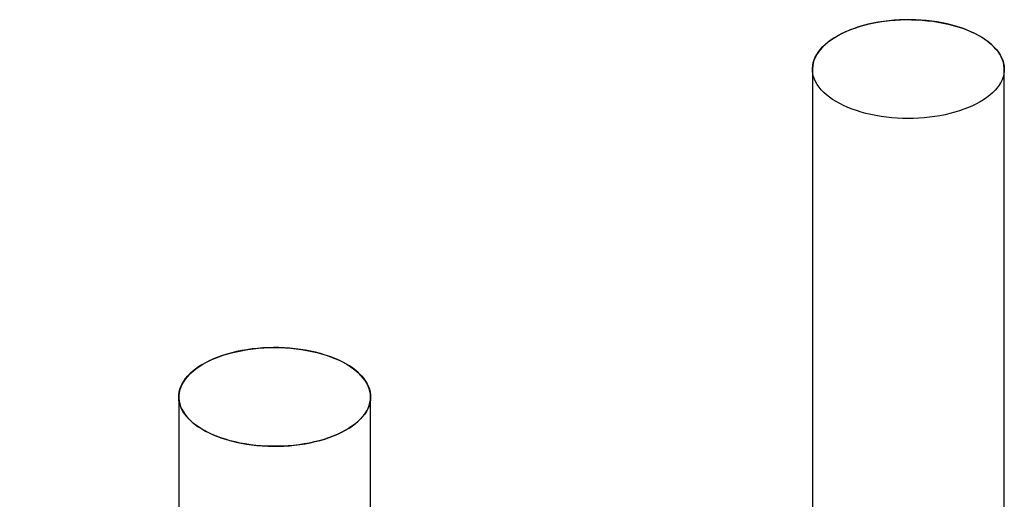
# Model space of a CAD drawing. Units: millimetres. Extents: x 0 to 5115, y 0 to 4200.
# Drawn here: x 4649 to 4790, y 2275 to 2344 of the extents above; entities that cross this region are included whole.
import ezdxf

# ---------------------------------------------------------------- set-up
doc = ezdxf.new("R2010")
doc.units = ezdxf.units.MM
doc.header["$LTSCALE"] = 100

msp = doc.modelspace()

# ---------------------------------------------------------------- linework, layer by layer
at = {"color": 7, "linetype": 'Continuous', "lineweight": 25}
for p, q in [((4762.34, 2336.64), (4762.34, 2283.07)), ((4789.73, 2283.07), (4789.73, 2336.64)), ((4762.86, 2334.7), (4762.87, 2334.67)), ((4789.2, 2334.67), (4789.21, 2334.7)), ((4671.82, 2289.79), (4671.82, 2236.21)), ((4699.21, 2236.21), (4699.21, 2289.79)), ((4672.34, 2287.85), (4672.35, 2287.82)), ((4698.68, 2287.82), (4698.69, 2287.85)), ((4762.34, 2283.07), (4762.34, 2229.49)), ((4789.73, 2229.49), (4789.73, 2283.07))]:
    msp.add_line(p, q, dxfattribs=at)
at = {"color": 7, "linetype": 'Continuous', "lineweight": 25, "flags": 128}
for points in [[(4783.33, 2330.66), (4782.67, 2330.46), (4781.98, 2330.28), (4781.27, 2330.11), (4780.54, 2329.97), (4779.8, 2329.85), (4779.05, 2329.75), (4778.29, 2329.68), (4777.52, 2329.62), (4776.75, 2329.59), (4775.97, 2329.58), (4775.2, 2329.59), (4774.43, 2329.63), (4773.66, 2329.69), (4772.9, 2329.77), (4772.15, 2329.87), (4771.41, 2329.99), (4770.69, 2330.14), (4769.98, 2330.3), (4769.3, 2330.49), (4768.63, 2330.7), (4767.99, 2330.92), (4767.38, 2331.16), (4766.79, 2331.43), (4766.23, 2331.7), (4765.71, 2332), (4765.21, 2332.31), (4764.75, 2332.63), (4764.33, 2332.96), (4763.95, 2333.31), (4763.6, 2333.67), (4763.29, 2334.03), (4763.03, 2334.41), (4762.8, 2334.79), (4762.62, 2335.18), (4762.48, 2335.57), (4762.39, 2335.97), (4762.34, 2336.37), (4762.33, 2336.77), (4762.37, 2337.17), (4762.45, 2337.56), (4762.57, 2337.96), (4762.74, 2338.35), (4762.94, 2338.73), (4763.2, 2339.11), (4763.49, 2339.48), (4763.82, 2339.84), (4764.19, 2340.19), (4764.6, 2340.53), (4765.05, 2340.86), (4765.53, 2341.17), (4766.04, 2341.47), (4766.59, 2341.76), (4767.17, 2342.02), (4767.77, 2342.27), (4768.41, 2342.5), (4769.06, 2342.72), (4769.74, 2342.91), (4770.44, 2343.08), (4771.16, 2343.24), (4771.89, 2343.37), (4772.64, 2343.48), (4773.39, 2343.57), (4774.16, 2343.63), (4774.93, 2343.67), (4775.7, 2343.7), (4776.48, 2343.69), (4777.25, 2343.67), (4778.02, 2343.62), (4778.79, 2343.55), (4779.54, 2343.46), (4780.29, 2343.35), (4781.02, 2343.21), (4781.73, 2343.06), (4782.43, 2342.88), (4783.1, 2342.69), (4783.76, 2342.47), (4784.38, 2342.24), (4784.99, 2341.98), (4785.56, 2341.71), (4786.1, 2341.43), (4786.61, 2341.13), (4787.09, 2340.81), (4787.53, 2340.48), (4787.93, 2340.14), (4788.3, 2339.79), (4788.62, 2339.43), (4788.91, 2339.06), (4789.16, 2338.68), (4789.36, 2338.29), (4789.52, 2337.9), (4789.64, 2337.5), (4789.71, 2337.11), (4789.74, 2336.71), (4789.72, 2336.31), (4789.67, 2335.91), (4789.56, 2335.51), (4789.42, 2335.12), (4789.23, 2334.73), (4789, 2334.35), (4788.73, 2333.98), (4788.42, 2333.61), (4788.06, 2333.26), (4787.67, 2332.91), (4787.25, 2332.58), (4786.78, 2332.26), (4786.28, 2331.95), (4785.75, 2331.66), (4785.19, 2331.39), (4784.6, 2331.13), (4783.98, 2330.89), (4783.33, 2330.66)], [(4789.73, 2336.64), (4789.72, 2336.79), (4789.68, 2337.19), (4789.6, 2337.59), (4789.48, 2337.98), (4789.31, 2338.37), (4789.09, 2338.76), (4788.84, 2339.13), (4788.55, 2339.5), (4788.21, 2339.86), (4787.84, 2340.21), (4787.43, 2340.55), (4786.98, 2340.88), (4786.5, 2341.19), (4785.98, 2341.49), (4785.43, 2341.77), (4784.85, 2342.03), (4784.24, 2342.28), (4783.61, 2342.51), (4782.95, 2342.72), (4782.27, 2342.92), (4781.58, 2343.09), (4780.86, 2343.24), (4780.13, 2343.37), (4779.38, 2343.48), (4778.62, 2343.56), (4777.86, 2343.63), (4777.09, 2343.67), (4776.31, 2343.69), (4775.54, 2343.69), (4774.76, 2343.66), (4774, 2343.61), (4773.23, 2343.54), (4772.48, 2343.45), (4771.74, 2343.33), (4771.01, 2343.2), (4770.29, 2343.04), (4769.6, 2342.86), (4768.93, 2342.67), (4768.28, 2342.45), (4767.65, 2342.22), (4767.05, 2341.96), (4766.48, 2341.69), (4765.94, 2341.41), (4765.43, 2341.1), (4764.96, 2340.79), (4764.52, 2340.46), (4764.12, 2340.12), (4763.76, 2339.76), (4763.43, 2339.4), (4763.15, 2339.03), (4762.91, 2338.65), (4762.71, 2338.26), (4762.55, 2337.87), (4762.44, 2337.48), (4762.37, 2337.08), (4762.34, 2336.68), (4762.34, 2336.64)], [(4673.64, 2286.26), (4673.28, 2286.61), (4672.95, 2286.97), (4672.66, 2287.34), (4672.41, 2287.72), (4672.2, 2288.11), (4672.04, 2288.5), (4671.92, 2288.89), (4671.84, 2289.29), (4671.81, 2289.69), (4671.82, 2290.09), (4671.88, 2290.49), (4671.98, 2290.88), (4672.12, 2291.28), (4672.3, 2291.66), (4672.53, 2292.05), (4672.8, 2292.42), (4673.11, 2292.79), (4673.46, 2293.14), (4673.85, 2293.49), (4674.27, 2293.82), (4674.73, 2294.15), (4675.23, 2294.45), (4675.76, 2294.75), (4676.32, 2295.02), (4676.91, 2295.28), (4677.53, 2295.52), (4678.17, 2295.75), (4678.83, 2295.95), (4679.52, 2296.14), (4680.23, 2296.3), (4680.95, 2296.44), (4681.69, 2296.57), (4682.44, 2296.67), (4683.2, 2296.75), (4683.97, 2296.8), (4684.74, 2296.84), (4685.52, 2296.85), (4686.3, 2296.84), (4687.07, 2296.8), (4687.84, 2296.74), (4688.6, 2296.67), (4689.35, 2296.57), (4690.09, 2296.44), (4690.81, 2296.3), (4691.52, 2296.13), (4692.2, 2295.95), (4692.87, 2295.74), (4693.51, 2295.52), (4694.13, 2295.28), (4694.72, 2295.02), (4695.28, 2294.74), (4695.81, 2294.45), (4696.3, 2294.14), (4696.76, 2293.82), (4697.19, 2293.49), (4697.58, 2293.14), (4697.93, 2292.78), (4698.24, 2292.42), (4698.5, 2292.04), (4698.73, 2291.66), (4698.92, 2291.27), (4699.06, 2290.88), (4699.16, 2290.48), (4699.21, 2290.08), (4699.22, 2289.69), (4699.19, 2289.29), (4699.11, 2288.89), (4698.99, 2288.49), (4698.83, 2288.1), (4698.62, 2287.72), (4698.37, 2287.34), (4698.08, 2286.97), (4697.75, 2286.61), (4697.38, 2286.26), (4696.98, 2285.92), (4696.53, 2285.59), (4696.05, 2285.27), (4695.54, 2284.97), (4695, 2284.69), (4694.42, 2284.42), (4693.82, 2284.17), (4693.19, 2283.94), (4692.53, 2283.72), (4691.86, 2283.53), (4691.16, 2283.35), (4690.44, 2283.2), (4689.71, 2283.07), (4688.97, 2282.96), (4688.21, 2282.87), (4687.45, 2282.8), (4686.67, 2282.75), (4685.9, 2282.73), (4685.12, 2282.73), (4684.35, 2282.75), (4683.58, 2282.8), (4682.81, 2282.87), (4682.06, 2282.96), (4681.31, 2283.07), (4680.58, 2283.2), (4679.87, 2283.36), (4679.17, 2283.53), (4678.49, 2283.73), (4677.84, 2283.94), (4677.21, 2284.17), (4676.6, 2284.42), (4676.03, 2284.69), (4675.48, 2284.98), (4674.97, 2285.28), (4674.49, 2285.59), (4674.05, 2285.92), (4673.64, 2286.26)], [(4683.75, 2282.79), (4684.52, 2282.75), (4685.29, 2282.74), (4686.07, 2282.74), (4686.84, 2282.77), (4687.61, 2282.82), (4688.37, 2282.89), (4689.12, 2282.98), (4689.86, 2283.1), (4690.59, 2283.24), (4691.3, 2283.4), (4692, 2283.57), (4692.67, 2283.77), (4693.32, 2283.99), (4693.94, 2284.23), (4694.54, 2284.48), (4695.11, 2284.75), (4695.65, 2285.04), (4696.15, 2285.34), (4696.62, 2285.66), (4697.06, 2285.99), (4697.46, 2286.33), (4697.82, 2286.69), (4698.14, 2287.05), (4698.42, 2287.42), (4698.66, 2287.8), (4698.85, 2288.19), (4699.01, 2288.58), (4699.12, 2288.97), (4699.19, 2289.37), (4699.21, 2289.77), (4699.19, 2290.17), (4699.13, 2290.57), (4699.02, 2290.96), (4698.87, 2291.35), (4698.67, 2291.74), (4698.44, 2292.12), (4698.16, 2292.49), (4697.84, 2292.86), (4697.49, 2293.21), (4697.09, 2293.56), (4696.66, 2293.89), (4696.19, 2294.21), (4695.69, 2294.51), (4695.15, 2294.8), (4694.59, 2295.07), (4693.99, 2295.33), (4693.37, 2295.56), (4692.72, 2295.78), (4692.05, 2295.98), (4691.36, 2296.17), (4690.65, 2296.33), (4689.92, 2296.46), (4689.18, 2296.58), (4688.43, 2296.68), (4687.67, 2296.75), (4686.9, 2296.8), (4686.13, 2296.83), (4685.35, 2296.84), (4684.58, 2296.82), (4683.81, 2296.79), (4683.04, 2296.72), (4682.28, 2296.64), (4681.54, 2296.54), (4680.8, 2296.41), (4680.08, 2296.26), (4679.38, 2296.09), (4678.7, 2295.9), (4678.04, 2295.69), (4677.4, 2295.47), (4676.79, 2295.22), (4676.2, 2294.96), (4675.65, 2294.68), (4675.13, 2294.38), (4674.64, 2294.07), (4674.19, 2293.75), (4673.77, 2293.41), (4673.39, 2293.07), (4673.05, 2292.71), (4672.75, 2292.34), (4672.49, 2291.96), (4672.27, 2291.58), (4672.1, 2291.19), (4671.96, 2290.8), (4671.87, 2290.4), (4671.83, 2290), (4671.83, 2289.6), (4671.87, 2289.21), (4671.95, 2288.81), (4672.08, 2288.42), (4672.26, 2288.03), (4672.47, 2287.64), (4672.73, 2287.27), (4673.02, 2286.9), (4673.36, 2286.54), (4673.74, 2286.19), (4674.15, 2285.85), (4674.6, 2285.53), (4675.09, 2285.22), (4675.61, 2284.92), (4676.16, 2284.64), (4676.74, 2284.37), (4677.35, 2284.13), (4677.98, 2283.9), (4678.64, 2283.69), (4679.32, 2283.5), (4680.02, 2283.33), (4680.74, 2283.18), (4681.48, 2283.05), (4682.22, 2282.94), (4682.98, 2282.86), (4683.75, 2282.79)]]:
    msp.add_lwpolyline(points, dxfattribs=at)
at = {"color": 7, "linetype": 'Continuous', "lineweight": 25}
msp.add_open_spline([(4663.83, 2221.06), (4663.87, 2221.48), (4663.96, 2222.32), (4664.03, 2223.58), (4664.07, 2224.86), (4664.07, 2226.14), (4664.03, 2227.42), (4663.94, 2228.7), (4663.82, 2229.98), (4663.66, 2231.26), (4663.46, 2232.54), (4663.22, 2233.82), (4662.94, 2235.11), (4662.61, 2236.39), (4662.25, 2237.67), (4661.84, 2238.95), (4661.4, 2240.23), (4660.91, 2241.51), (4660.37, 2242.78), (4659.8, 2244.05), (4659.18, 2245.32), (4658.53, 2246.58), (4657.83, 2247.84), (4657.08, 2249.09), (4656.3, 2250.34), (4655.47, 2251.58), (4654.6, 2252.82), (4653.69, 2254.04), (4652.74, 2255.26), (4651.75, 2256.47), (4650.71, 2257.67), (4649.64, 2258.86), (4648.52, 2260.03), (4647.37, 2261.2), (4646.18, 2262.36), (4644.95, 2263.5), (4643.68, 2264.63), (4642.37, 2265.74), (4641.03, 2266.85), (4639.65, 2267.93), (4638.23, 2269.01), (4636.78, 2270.07), (4635.3, 2271.11), (4633.78, 2272.14), (4632.23, 2273.15), (4630.65, 2274.15), (4629.03, 2275.12), (4627.38, 2276.09), (4625.7, 2277.03), (4623.99, 2277.96), (4622.25, 2278.87), (4620.48, 2279.77), (4618.68, 2280.65), (4616.86, 2281.5), (4615, 2282.35), (4613.12, 2283.17), (4611.21, 2283.97), (4609.28, 2284.76), (4607.32, 2285.52), (4605.33, 2286.27), (4603.32, 2287), (4601.29, 2287.71), (4599.23, 2288.4), (4597.15, 2289.07), (4595.04, 2289.72), (4592.91, 2290.35), (4590.77, 2290.96), (4588.59, 2291.56), (4586.4, 2292.13), (4584.19, 2292.68), (4582.03, 2293.19), (4579.86, 2293.68), (4577.75, 2294.14), (4575.62, 2294.57), (4573.57, 2294.98), (4571.5, 2295.36), (4569.42, 2295.73), (4567.32, 2296.08), (4565.22, 2296.41), (4563.11, 2296.73), (4561, 2297.03), (4558.87, 2297.3), (4556.74, 2297.56), (4554.6, 2297.81), (4552.46, 2298.03), (4550.31, 2298.24), (4548.16, 2298.42), (4546.01, 2298.59), (4543.86, 2298.74), (4541.71, 2298.88), (4539.57, 2298.99), (4537.45, 2299.09), (4535.37, 2299.16), (4533.37, 2299.22), (4531.61, 2299.26), (4530.06, 2299.28), (4528.52, 2299.3), (4526.62, 2299.3), (4524.87, 2299.3), (4523.19, 2299.28), (4521.78, 2299.25), (4520.09, 2299.22), (4518.31, 2299.16), (4516.46, 2299.1), (4514.54, 2299.01), (4512.57, 2298.91), (4510.57, 2298.8), (4508.55, 2298.66), (4506.5, 2298.51), (4504.43, 2298.34), (4502.36, 2298.15), (4500.27, 2297.94), (4498.18, 2297.71), (4496.08, 2297.47), (4493.99, 2297.2), (4491.89, 2296.92), (4489.79, 2296.62), (4487.69, 2296.3), (4485.6, 2295.97), (4483.52, 2295.61), (4481.44, 2295.24), (4479.37, 2294.84), (4477.3, 2294.43), (4475.25, 2294), (4473.2, 2293.55), (4471.17, 2293.09), (4469.15, 2292.61), (4467.14, 2292.1), (4465.14, 2291.58), (4463.16, 2291.05), (4461.51, 2290.58), (4460.53, 2290.29), (4460.19, 2290.19)], degree=3, knots=[0, 0, 0, 0, 0.007408, 0.014948, 0.022494, 0.03005, 0.037618, 0.045201, 0.052802, 0.060422, 0.068066, 0.075735, 0.083432, 0.09116, 0.098919, 0.106712, 0.114541, 0.122405, 0.130307, 0.138246, 0.146223, 0.154236, 0.162286, 0.170372, 0.178492, 0.186645, 0.19483, 0.203043, 0.211284, 0.21955, 0.227839, 0.236149, 0.244478, 0.252823, 0.261183, 0.269556, 0.277939, 0.286332, 0.294732, 0.303138, 0.31155, 0.319965, 0.328383, 0.336802, 0.345223, 0.353644, 0.362065, 0.370486, 0.378906, 0.387324, 0.395741, 0.404157, 0.412572, 0.420985, 0.429398, 0.437809, 0.446219, 0.454629, 0.463039, 0.471449, 0.47986, 0.488271, 0.496684, 0.5051, 0.513518, 0.52194, 0.530366, 0.538797, 0.547234, 0.555679, 0.564132, 0.571719, 0.580169, 0.587751, 0.59533, 0.602907, 0.610481, 0.618052, 0.62562, 0.633185, 0.640746, 0.648302, 0.655854, 0.6634, 0.67094, 0.678471, 0.685991, 0.693499, 0.700987, 0.70845, 0.715872, 0.72323, 0.730469, 0.737454, 0.744033, 0.748686, 0.753519, 0.759925, 0.768344, 0.771685, 0.777241, 0.783003, 0.78918, 0.795626, 0.802282, 0.809101, 0.816051, 0.823106, 0.830247, 0.83746, 0.844735, 0.852061, 0.859433, 0.866843, 0.874287, 0.881762, 0.889263, 0.896789, 0.904335, 0.911902, 0.919485, 0.927085, 0.934699, 0.942327, 0.949967, 0.957619, 0.965282, 0.972954, 0.980635, 0.988326, 0.996024, 1, 1, 1, 1], dxfattribs=at)

doc.saveas('drawing.dxf')
